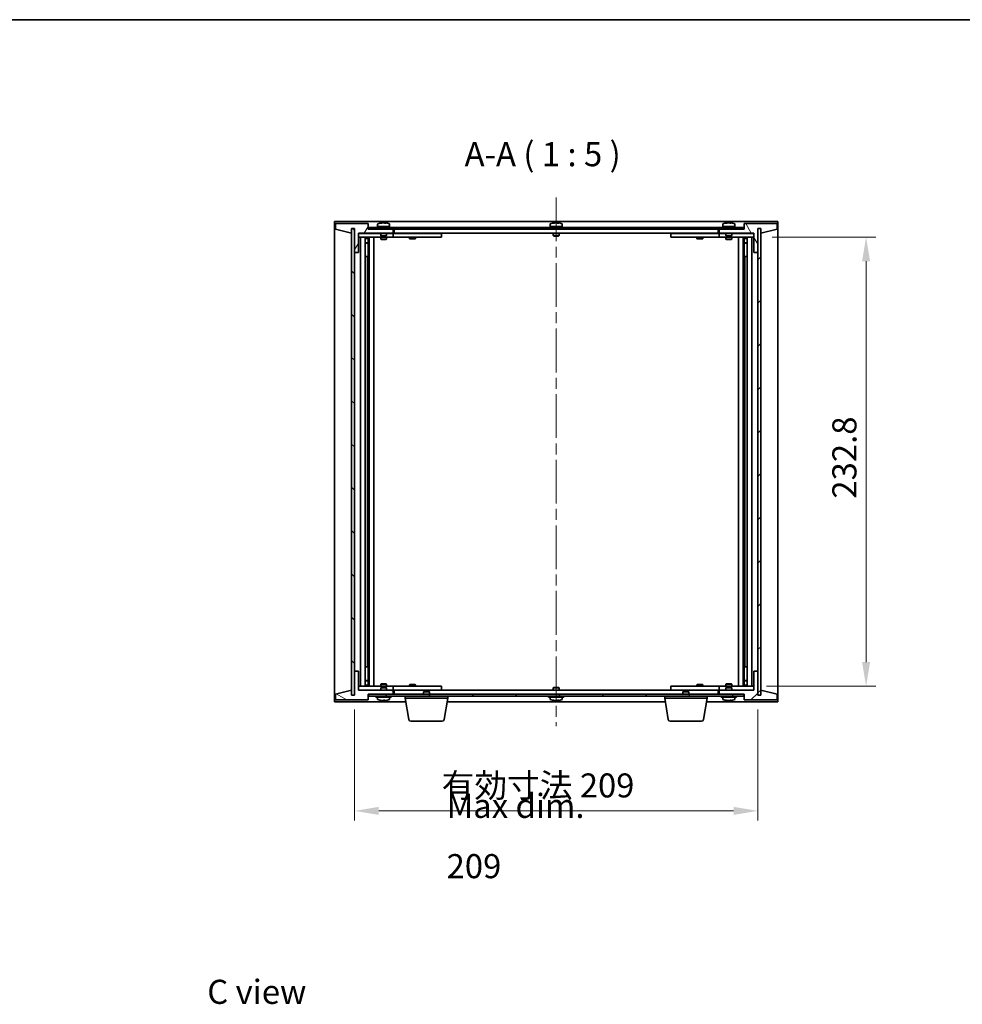
# Model space of a CAD drawing. Units: millimetres. Extents: x 58 to 8133, y 32 to 1437.
# Drawn here: x 2609 to 3098, y 927 to 1437 of the extents above; entities that cross this region are included whole.
import ezdxf

# ---------------------------------------------------------------- set-up
doc = ezdxf.new("R2010")
doc.units = ezdxf.units.MM
doc.header["$LTSCALE"] = 4
doc.linetypes.add('CHAIN', pattern=[0.3543, 0.2362, -0.0295, 0.0591, -0.0295])
doc.layers.get('Defpoints').update_dxf_attribs({"lineweight": 25})
for name, color, linetype, lineweight in [('Border (ISO)', 7, 'Continuous', 35), ('Centerline (ISO)', 131, 'Continuous', 18), ('Dimension (ISO)', 7, 'Continuous', 18), ('Dimension (ISO) @ 1', 7, 'Continuous', 18), ('Hatch (ISO)', 1, 'Continuous', 18), ('Symbol (ISO)', 7, 'Continuous', 18), ('Visible (ISO)', 7, 'Continuous', 35)]:
    doc.layers.add(name, color=color, linetype=linetype, lineweight=lineweight)
doc.styles.add('Note Text (TK)', font='txt')
doc.dimstyles.new('Default - Method 1b (TK)', dxfattribs={"dimscale": 4, "dimtxt": 2.5, "dimasz": 2.5, "dimexe": 1, "dimexo": 1.5, "dimgap": 1, "dimtad": 1, "dimtoh": 1, "dimrnd": 1e-08, "dimdsep": 46, "dimtxsty": 'Note Text (TK)', "dimcen": 0.09, "dimdle": 5, "dimclrd": 100, "dimclre": 100, "dimclrt": 7, "dimadec": 1, "dimazin": 1, "dimtfac": 1, "dimtmove": 0, "dimatfit": 3, "dimfxl": 1, "dimtolj": 1, "dimlwd": -1, "dimlwe": -1, "dimarcsym": 0})
pattern_1 = [(45, (1559.5, -8), (-11.22532, 11.22532), [])]
pattern_2 = [(135.0002, (1559.5, -8), (-11.22528, -11.22536), [])]

# ---------------------------------------------------------------- blocks, each defined once
blk = doc.blocks.new('図面枠 tk図枠')
at = {"layer": 'Border (ISO)'}
blk.add_line((14.5, 289), (405.5, 289), dxfattribs=at)
blk = doc.blocks.new('*D57')
at = {"layer": 'Defpoints', "color": 0}
for p in [(2992.18, 1324.23), (2989.18, 1091.43), (3048.36, 1091.43)]:
    blk.add_point(p, dxfattribs=at)
at = {"layer": 'Dimension (ISO)', "color": 100}
for p, q in [((2999.68, 1324.23), (3053.36, 1324.23)), ((3048.36, 1311.73), (3048.36, 1103.93)), ((2996.68, 1091.43), (3053.36, 1091.43))]:
    blk.add_line(p, q, dxfattribs=at)
for points in [[(3046.28, 1311.73), (3050.44, 1311.73), (3048.36, 1324.23)], [(3046.28, 1103.93), (3050.44, 1103.93), (3048.36, 1091.43)]]:
    blk.add_solid(points, dxfattribs=at)
at = {"layer": 'Dimension (ISO)', "color": 7, "insert": (3037.11, 1188.69), "char_height": 12.5, "attachment_point": 4, "rotation": 90, "style": 'Note Text (TK)'}
blk.add_mtext('\\A1;232.8', dxfattribs=at)
blk = doc.blocks.new('*D58')
at = {"layer": 'Defpoints', "color": 0}
for p in [(2783.18, 1086.83), (2992.18, 1086.83), (2992.18, 1026.83)]:
    blk.add_point(p, dxfattribs=at)
at = {"layer": 'Dimension (ISO)', "color": 100}
for p, q in [((2783.18, 1079.33), (2783.18, 1021.83)), ((2992.18, 1079.33), (2992.18, 1021.83)), ((2795.68, 1026.83), (2979.68, 1026.83))]:
    blk.add_line(p, q, dxfattribs=at)
for points in [[(2795.68, 1028.91), (2795.68, 1024.74), (2783.18, 1026.83)], [(2979.68, 1028.91), (2979.68, 1024.74), (2992.18, 1026.83)]]:
    blk.add_solid(points, dxfattribs=at)
at = {"layer": 'Dimension (ISO)', "color": 7, "insert": (2828.29, 1040.02), "char_height": 12.5, "attachment_point": 4, "style": 'Note Text (TK)'}
blk.add_mtext('\\A1;\\fＭＳ Ｐゴシック|b0|i0;\\H12.4365;有効寸法 209', dxfattribs=at)

msp = doc.modelspace()

# ---------------------------------------------------------------- hatches: boundary and pattern name
at = {"layer": 'Hatch (ISO)'}
h = msp.add_hatch(dxfattribs=at)
h.set_pattern_fill('ANSI31', color=256, scale=127, angle=14.999978, style=0)
h.set_pattern_definition([(60, (1559.5, -8), (-13.74815, 7.9375), [])])
h.paths.add_polyline_path([(2790.1763, 1331.3268), (2773.1763, 1331.3268), (2773.1763, 1328.3268), (2781.5763, 1326.3268), (2781.5763, 1328.8268), (2781.6263, 1328.8268), (2783.1263, 1328.8268), (2783.1763, 1328.8268), (2783.1763, 1316.3268), (2785.1763, 1316.3268), (2785.1763, 1326.3268), (2803.1763, 1326.3268), (2803.1763, 1328.3268), (2790.4263, 1328.3268), (2790.1763, 1328.3268)])
h = msp.add_hatch(dxfattribs=at)
h.set_pattern_fill('ANSI31', color=256, scale=127, angle=90.00021, style=0)
h.set_pattern_definition(pattern_2)
h.paths.add_polyline_path([(2783.1263, 1328.8268), (2781.6263, 1328.8268), (2781.6263, 1086.8268), (2783.1263, 1086.8268)])
h = msp.add_hatch(dxfattribs=at)
h.set_pattern_fill('ANSI31', color=256, scale=127, angle=-14.999978, style=0)
h.set_pattern_definition([(30, (1559.5, -8), (-7.9375, 13.74815), [])])
h.paths.add_polyline_path([(2984.9263, 1329.3268), (2790.4263, 1329.3268), (2790.4263, 1328.3268), (2803.1763, 1328.3268), (2972.1763, 1328.3268), (2984.9263, 1328.3268)])
h = msp.add_hatch(dxfattribs=at)
h.set_pattern_fill('ANSI31', color=256, scale=127, angle=75.000175, style=0)
h.set_pattern_definition([(120.0002, (1559.5, -8), (-13.74813, -7.93754), [])])
h.paths.add_polyline_path([(3002.1763, 1331.3268), (2985.1763, 1331.3268), (2985.1763, 1328.3268), (2984.9263, 1328.3268), (2972.1763, 1328.3268), (2972.1763, 1326.3268), (2990.1763, 1326.3268), (2990.1763, 1316.3268), (2992.1763, 1316.3268), (2992.1763, 1328.8268), (2992.2263, 1328.8268), (2993.7263, 1328.8268), (2993.7763, 1328.8268), (2993.7763, 1326.3268), (3002.1763, 1328.3268)])
h = msp.add_hatch(dxfattribs=at)
h.set_pattern_fill('ANSI31', color=256, scale=127, style=0)
h.set_pattern_definition(pattern_1)
h.paths.add_polyline_path([(2993.7263, 1328.8268), (2992.2263, 1328.8268), (2992.2263, 1086.8268), (2993.7263, 1086.8268)])
h = msp.add_hatch(dxfattribs=at)
h.set_pattern_fill('ANSI31', color=256, scale=127, angle=105.000246, style=0)
h.set_pattern_definition([(150.0002, (1559.5, -8), (-7.93744, -13.74819), [])])
h.paths.add_polyline_path([(2773.1763, 1084.3268), (2790.1763, 1084.3268), (2790.1763, 1087.3268), (2790.4263, 1087.3268), (2803.1763, 1087.3268), (2803.1763, 1089.3268), (2785.1763, 1089.3268), (2785.1763, 1099.3268), (2783.1763, 1099.3268), (2783.1763, 1086.8268), (2783.1263, 1086.8268), (2781.6263, 1086.8268), (2781.5763, 1086.8268), (2781.5763, 1089.3268), (2773.1763, 1087.3268)])
h = msp.add_hatch(dxfattribs=at)
h.set_pattern_fill('ANSI31', color=256, scale=127, style=0)
h.set_pattern_definition(pattern_1)
h.paths.add_polyline_path([(2985.1763, 1084.3268), (3002.1763, 1084.3268), (3002.1763, 1087.3268), (2993.7763, 1089.3268), (2993.7763, 1086.8268), (2993.7263, 1086.8268), (2992.2263, 1086.8268), (2992.1763, 1086.8268), (2992.1763, 1099.3268), (2990.1763, 1099.3268), (2990.1763, 1089.3268), (2972.1763, 1089.3268), (2972.1763, 1087.3268), (2984.9263, 1087.3268), (2985.1763, 1087.3268)])
h = msp.add_hatch(dxfattribs=at)
h.set_pattern_fill('ANSI31', color=256, scale=127, angle=90.00021, style=0)
h.set_pattern_definition(pattern_2)
h.paths.add_polyline_path([(2790.4263, 1087.3268), (2790.4263, 1086.3268), (2984.9263, 1086.3268), (2984.9263, 1087.3268), (2972.1763, 1087.3268), (2803.1763, 1087.3268)])

# ---------------------------------------------------------------- linework, layer by layer
at = {"layer": 'Centerline (ISO)', "linetype": 'CHAIN', "ltscale": 23.990969}
msp.add_line((2887.6763, 1344.8268), (2887.6763, 1070.8268), dxfattribs=at)
at = {"layer": 'Visible (ISO)'}
for p, q in [((2772.6763, 1083.3268), (2772.6763, 1332.3268)), ((2772.6763, 1332.3268), (3002.6763, 1332.3268)), ((3002.6763, 1332.3268), (3002.6763, 1083.3268)), ((2790.1763, 1331.3268), (2773.1763, 1331.3268)), ((2773.1763, 1331.3268), (2773.1763, 1328.3268)), ((2773.1763, 1328.3268), (2781.5763, 1326.3268)), ((2781.5763, 1326.3268), (2781.5763, 1328.8268)), ((2781.5763, 1328.8268), (2783.1763, 1328.8268)), ((2783.1263, 1328.8268), (2781.6263, 1328.8268)), ((2781.6263, 1328.8268), (2781.6263, 1086.8268)), ((2783.1263, 1086.8268), (2783.1263, 1328.8268)), ((2783.1763, 1328.8268), (2783.1763, 1316.3268)), ((2790.1763, 1328.3268), (2790.1763, 1331.3268)), ((2803.1763, 1328.3268), (2790.1763, 1328.3268)), ((2984.9263, 1329.3268), (2790.4263, 1329.3268)), ((2790.4263, 1329.3268), (2790.4263, 1328.3268)), ((2790.4263, 1328.3268), (2984.9263, 1328.3268)), ((2795.0263, 1330.9944), (2795.0263, 1329.8268)), ((2795.0263, 1329.8268), (2801.3263, 1329.8268)), ((2796.8013, 1329.8268), (2796.8013, 1329.3268)), ((2797.3836, 1331.633), (2797.3836, 1331.6811)), ((2798.9691, 1331.5105), (2798.9691, 1331.6811)), ((2799.5513, 1329.8268), (2799.5513, 1329.3268)), ((2801.3263, 1330.9944), (2801.3263, 1329.8268)), ((2803.1763, 1326.3268), (2803.1763, 1328.3268)), ((2803.6763, 1326.3268), (2803.6763, 1328.3268)), ((2884.5263, 1330.9944), (2884.5263, 1329.8268)), ((2884.5263, 1329.8268), (2890.8263, 1329.8268)), ((2886.3013, 1329.8268), (2886.3013, 1329.3268)), ((2886.8836, 1331.633), (2886.8836, 1331.6811)), ((2888.4691, 1331.5105), (2888.4691, 1331.6811)), ((2889.0513, 1329.8268), (2889.0513, 1329.3268)), ((2890.8263, 1330.9944), (2890.8263, 1329.8268)), ((2971.6763, 1328.3268), (2971.6763, 1326.3268)), ((2985.1763, 1328.3268), (2972.1763, 1328.3268)), ((2972.1763, 1328.3268), (2972.1763, 1326.3268)), ((2974.0263, 1330.9944), (2974.0263, 1329.8268)), ((2974.0263, 1329.8268), (2980.3263, 1329.8268)), ((2975.8013, 1329.8268), (2975.8013, 1329.3268)), ((2976.3836, 1331.633), (2976.3836, 1331.6811)), ((2977.9691, 1331.5105), (2977.9691, 1331.6811)), ((2978.5513, 1329.8268), (2978.5513, 1329.3268)), ((2980.3263, 1330.9944), (2980.3263, 1329.8268)), ((2984.9263, 1328.3268), (2984.9263, 1329.3268)), ((3002.1763, 1331.3268), (2985.1763, 1331.3268)), ((2985.1763, 1331.3268), (2985.1763, 1328.3268)), ((2992.1763, 1316.3268), (2992.1763, 1328.8268)), ((2992.1763, 1328.8268), (2993.7763, 1328.8268)), ((2993.7263, 1328.8268), (2992.2263, 1328.8268)), ((2992.2263, 1328.8268), (2992.2263, 1086.8268)), ((2993.7263, 1086.8268), (2993.7263, 1328.8268)), ((2993.7763, 1328.8268), (2993.7763, 1326.3268)), ((2993.7763, 1326.3268), (3002.1763, 1328.3268)), ((3002.1763, 1328.3268), (3002.1763, 1331.3268)), ((2785.1763, 1316.3268), (2785.1763, 1326.3268)), ((2785.1763, 1326.3268), (2803.1763, 1326.3268)), ((2796.6763, 1326.2268), (2785.1763, 1326.2268)), ((2785.1763, 1324.2268), (2802.1763, 1324.2268)), ((2786.1763, 1091.4268), (2786.1763, 1324.2268)), ((2788.6263, 1324.2268), (2788.6263, 1091.4268)), ((2788.6263, 1323.8802), (2789.973, 1323.8802)), ((2788.6263, 1323.5734), (2790.1263, 1323.5734)), ((2789.973, 1324.2268), (2789.973, 1323.8802)), ((2789.973, 1323.8802), (2790.1263, 1323.5734)), ((2790.1263, 1324.2268), (2790.1263, 1314.2268)), ((2790.1263, 1323.5734), (2790.1263, 1321.3768)), ((2790.7263, 1324.2268), (2790.7263, 1091.4268)), ((2793.1763, 1324.2268), (2793.1763, 1091.4268)), ((2796.6763, 1326.3268), (2796.6763, 1325.0768)), ((2799.6763, 1325.0768), (2796.6763, 1325.0768)), ((2796.9263, 1324.8268), (2796.6763, 1325.0768)), ((2796.6763, 1324.2268), (2796.6763, 1323.1768)), ((2796.6763, 1323.1768), (2799.6763, 1323.1768)), ((2796.983, 1323.0234), (2796.6763, 1323.1768)), ((2796.9263, 1324.8268), (2799.4263, 1324.8268)), ((2799.3696, 1323.0234), (2796.983, 1323.0234)), ((2799.3696, 1323.0234), (2799.6763, 1323.1768)), ((2799.4263, 1324.8268), (2799.6763, 1325.0768)), ((2799.6763, 1326.3268), (2799.6763, 1325.0768)), ((2802.1763, 1326.2268), (2799.6763, 1326.2268)), ((2799.6763, 1324.2268), (2799.6763, 1323.1768)), ((2802.1763, 1326.2268), (2803.1763, 1326.2268)), ((2803.1763, 1324.2268), (2802.1763, 1324.2268)), ((2803.1763, 1326.2268), (2803.1763, 1324.2268)), ((2804.1763, 1326.2268), (2803.1763, 1326.2268)), ((2803.1763, 1324.2268), (2804.1763, 1324.2268)), ((2971.6763, 1326.3268), (2803.6763, 1326.3268)), ((2827.1763, 1326.2268), (2804.1763, 1326.2268)), ((2804.1763, 1324.2268), (2827.1763, 1324.2268)), ((2811.6763, 1324.2268), (2811.6763, 1323.4768)), ((2811.6763, 1323.4768), (2814.6763, 1323.4768)), ((2811.983, 1323.3234), (2811.6763, 1323.4768)), ((2811.8297, 1326.3268), (2811.8297, 1326.2268)), ((2814.3696, 1323.3234), (2811.983, 1323.3234)), ((2814.3696, 1323.3234), (2814.6763, 1323.4768)), ((2814.523, 1326.3268), (2814.523, 1326.2268)), ((2814.6763, 1324.2268), (2814.6763, 1323.4768)), ((2827.1763, 1326.2268), (2828.1763, 1326.2268)), ((2828.1763, 1324.2268), (2827.1763, 1324.2268)), ((2828.1763, 1326.2268), (2828.1763, 1324.2268)), ((2886.1763, 1326.3268), (2886.1763, 1325.0768)), ((2889.1763, 1325.0768), (2886.1763, 1325.0768)), ((2886.4263, 1324.8268), (2886.1763, 1325.0768)), ((2886.4263, 1324.8268), (2888.9263, 1324.8268)), ((2888.9263, 1324.8268), (2889.1763, 1325.0768)), ((2889.1763, 1326.3268), (2889.1763, 1325.0768)), ((2947.1763, 1326.2268), (2948.1763, 1326.2268)), ((2947.1763, 1324.2268), (2947.1763, 1326.2268)), ((2948.1763, 1324.2268), (2947.1763, 1324.2268)), ((2971.1763, 1326.2268), (2948.1763, 1326.2268)), ((2948.1763, 1324.2268), (2971.1763, 1324.2268)), ((2960.6763, 1324.2268), (2960.6763, 1323.4768)), ((2960.6763, 1323.4768), (2963.6763, 1323.4768)), ((2960.983, 1323.3234), (2960.6763, 1323.4768)), ((2960.8297, 1326.3268), (2960.8297, 1326.2268)), ((2963.3696, 1323.3234), (2960.983, 1323.3234)), ((2963.3696, 1323.3234), (2963.6763, 1323.4768)), ((2963.523, 1326.3268), (2963.523, 1326.2268)), ((2963.6763, 1324.2268), (2963.6763, 1323.4768)), ((2972.1763, 1326.2268), (2971.1763, 1326.2268)), ((2971.1763, 1324.2268), (2972.1763, 1324.2268)), ((2972.1763, 1326.3268), (2990.1763, 1326.3268)), ((2972.1763, 1326.2268), (2973.1763, 1326.2268)), ((2972.1763, 1324.2268), (2972.1763, 1326.2268)), ((2973.1763, 1324.2268), (2972.1763, 1324.2268)), ((2975.6763, 1326.2268), (2973.1763, 1326.2268)), ((2973.1763, 1324.2268), (2990.1763, 1324.2268)), ((2975.6763, 1326.3268), (2975.6763, 1325.0768)), ((2978.6763, 1325.0768), (2975.6763, 1325.0768)), ((2975.9263, 1324.8268), (2975.6763, 1325.0768)), ((2975.6763, 1324.2268), (2975.6763, 1323.1768)), ((2975.6763, 1323.1768), (2978.6763, 1323.1768)), ((2975.983, 1323.0234), (2975.6763, 1323.1768)), ((2975.9263, 1324.8268), (2978.4263, 1324.8268)), ((2978.3696, 1323.0234), (2975.983, 1323.0234)), ((2978.3696, 1323.0234), (2978.6763, 1323.1768)), ((2978.4263, 1324.8268), (2978.6763, 1325.0768)), ((2978.6763, 1326.3268), (2978.6763, 1325.0768)), ((2990.1763, 1326.2268), (2978.6763, 1326.2268)), ((2978.6763, 1324.2268), (2978.6763, 1323.1768)), ((2982.1763, 1091.4268), (2982.1763, 1324.2268)), ((2984.6263, 1091.4268), (2984.6263, 1324.2268)), ((2985.2263, 1314.2268), (2985.2263, 1324.2268)), ((2985.3797, 1323.8802), (2985.2263, 1323.5734)), ((2985.2263, 1323.5734), (2986.7263, 1323.5734)), ((2985.2263, 1323.5734), (2985.2263, 1321.3768)), ((2985.3797, 1324.2268), (2985.3797, 1323.8802)), ((2985.3797, 1323.8802), (2986.7263, 1323.8802)), ((2986.7263, 1091.4268), (2986.7263, 1324.2268)), ((2989.1763, 1324.2268), (2989.1763, 1091.4268)), ((2990.1763, 1326.3268), (2990.1763, 1316.3268)), ((2788.6263, 1321.3768), (2790.1263, 1321.3768)), ((2789.8196, 1321.2234), (2788.6263, 1321.2234)), ((2789.8196, 1321.2234), (2790.1263, 1321.3768)), ((2985.2263, 1321.3768), (2986.7263, 1321.3768)), ((2985.533, 1321.2234), (2985.2263, 1321.3768)), ((2986.7263, 1321.2234), (2985.533, 1321.2234)), ((2783.1763, 1316.3268), (2783.1763, 1099.3268)), ((2783.1763, 1316.3268), (2785.1763, 1316.3268)), ((2789.9263, 1314.2268), (2788.6263, 1314.2268)), ((2790.1263, 1314.2268), (2789.9263, 1314.2268)), ((2789.9263, 1314.2268), (2789.9263, 1101.4268)), ((2985.4263, 1314.2268), (2985.2263, 1314.2268)), ((2985.4263, 1101.4268), (2985.4263, 1314.2268)), ((2986.7263, 1314.2268), (2985.4263, 1314.2268)), ((2990.1763, 1316.3268), (2992.1763, 1316.3268)), ((2992.1763, 1099.3268), (2992.1763, 1316.3268)), ((2785.1763, 1099.3268), (2783.1763, 1099.3268)), ((2783.1763, 1099.3268), (2783.1763, 1086.8268)), ((2785.1763, 1089.3268), (2785.1763, 1099.3268)), ((2788.6263, 1101.4268), (2789.9263, 1101.4268)), ((2789.9263, 1101.4268), (2790.1263, 1101.4268)), ((2790.1263, 1101.4268), (2790.1263, 1091.4268)), ((2985.2263, 1091.4268), (2985.2263, 1101.4268)), ((2985.2263, 1101.4268), (2985.4263, 1101.4268)), ((2985.4263, 1101.4268), (2986.7263, 1101.4268)), ((2992.1763, 1099.3268), (2990.1763, 1099.3268)), ((2990.1763, 1099.3268), (2990.1763, 1089.3268)), ((2992.1763, 1086.8268), (2992.1763, 1099.3268)), ((2788.6263, 1094.4302), (2789.8196, 1094.4302)), ((2790.1263, 1094.2768), (2788.6263, 1094.2768)), ((2789.8196, 1094.4302), (2790.1263, 1094.2768)), ((2790.1263, 1092.0802), (2790.1263, 1094.2768)), ((2796.983, 1092.6302), (2796.6763, 1092.4768)), ((2799.6763, 1092.4768), (2796.6763, 1092.4768)), ((2796.6763, 1091.4268), (2796.6763, 1092.4768)), ((2796.983, 1092.6302), (2799.3696, 1092.6302)), ((2799.3696, 1092.6302), (2799.6763, 1092.4768)), ((2799.6763, 1091.4268), (2799.6763, 1092.4768)), ((2975.983, 1092.6302), (2975.6763, 1092.4768)), ((2978.6763, 1092.4768), (2975.6763, 1092.4768)), ((2975.6763, 1091.4268), (2975.6763, 1092.4768)), ((2975.983, 1092.6302), (2978.3696, 1092.6302)), ((2978.3696, 1092.6302), (2978.6763, 1092.4768)), ((2978.6763, 1091.4268), (2978.6763, 1092.4768)), ((2985.533, 1094.4302), (2985.2263, 1094.2768)), ((2986.7263, 1094.2768), (2985.2263, 1094.2768)), ((2985.2263, 1092.0802), (2985.2263, 1094.2768)), ((2985.533, 1094.4302), (2986.7263, 1094.4302)), ((2781.5763, 1089.3268), (2773.1763, 1087.3268)), ((2773.1763, 1087.3268), (2773.1763, 1084.3268)), ((2781.5763, 1086.8268), (2781.5763, 1089.3268)), ((2802.1763, 1091.4268), (2785.1763, 1091.4268)), ((2785.1763, 1089.4268), (2796.6763, 1089.4268)), ((2803.1763, 1089.3268), (2785.1763, 1089.3268)), ((2790.1263, 1092.0802), (2788.6263, 1092.0802)), ((2789.973, 1091.7734), (2788.6263, 1091.7734)), ((2789.973, 1091.7734), (2790.1263, 1092.0802)), ((2789.973, 1091.4268), (2789.973, 1091.7734)), ((2790.1763, 1084.3268), (2790.1763, 1087.3268)), ((2790.1763, 1087.3268), (2803.1763, 1087.3268)), ((2790.4263, 1087.3268), (2790.4263, 1086.3268)), ((2984.9263, 1087.3268), (2790.4263, 1087.3268)), ((2796.9263, 1090.8268), (2796.6763, 1090.5768)), ((2796.6763, 1090.5768), (2799.6763, 1090.5768)), ((2796.6763, 1089.3268), (2796.6763, 1090.5768)), ((2799.4263, 1090.8268), (2796.9263, 1090.8268)), ((2799.4263, 1090.8268), (2799.6763, 1090.5768)), ((2799.6763, 1089.3268), (2799.6763, 1090.5768)), ((2799.6763, 1089.4268), (2802.1763, 1089.4268)), ((2802.1763, 1091.4268), (2803.1763, 1091.4268)), ((2803.1763, 1089.4268), (2802.1763, 1089.4268)), ((2803.1763, 1091.4268), (2803.1763, 1089.4268)), ((2804.1763, 1091.4268), (2803.1763, 1091.4268)), ((2803.1763, 1089.4268), (2804.1763, 1089.4268)), ((2803.1763, 1087.3268), (2803.1763, 1089.3268)), ((2803.6763, 1087.3268), (2803.6763, 1089.3268)), ((2803.6763, 1089.3268), (2971.6763, 1089.3268)), ((2827.1763, 1091.4268), (2804.1763, 1091.4268)), ((2804.1763, 1089.4268), (2827.1763, 1089.4268)), ((2811.983, 1092.3302), (2811.6763, 1092.1768)), ((2814.6763, 1092.1768), (2811.6763, 1092.1768)), ((2811.6763, 1091.4268), (2811.6763, 1092.1768)), ((2811.8297, 1089.3268), (2811.8297, 1089.4268)), ((2811.983, 1092.3302), (2814.3696, 1092.3302)), ((2814.3696, 1092.3302), (2814.6763, 1092.1768)), ((2814.523, 1089.3268), (2814.523, 1089.4268)), ((2814.6763, 1091.4268), (2814.6763, 1092.1768)), ((2819.233, 1088.8268), (2818.9263, 1088.52)), ((2821.9263, 1088.52), (2818.9263, 1088.52)), ((2818.9263, 1087.3268), (2818.9263, 1088.52)), ((2819.233, 1088.8268), (2821.6196, 1088.8268)), ((2821.6196, 1088.8268), (2821.9263, 1088.52)), ((2821.9263, 1087.3268), (2821.9263, 1088.52)), ((2827.1763, 1091.4268), (2828.1763, 1091.4268)), ((2828.1763, 1089.4268), (2827.1763, 1089.4268)), ((2828.1763, 1091.4268), (2828.1763, 1089.4268)), ((2886.4263, 1090.8268), (2886.1763, 1090.5768)), ((2886.1763, 1090.5768), (2889.1763, 1090.5768)), ((2886.1763, 1089.3268), (2886.1763, 1090.5768)), ((2888.9263, 1090.8268), (2886.4263, 1090.8268)), ((2888.9263, 1090.8268), (2889.1763, 1090.5768)), ((2889.1763, 1089.3268), (2889.1763, 1090.5768)), ((2947.1763, 1091.4268), (2948.1763, 1091.4268)), ((2947.1763, 1089.4268), (2947.1763, 1091.4268)), ((2948.1763, 1089.4268), (2947.1763, 1089.4268)), ((2971.1763, 1091.4268), (2948.1763, 1091.4268)), ((2948.1763, 1089.4268), (2971.1763, 1089.4268)), ((2953.733, 1088.8268), (2953.4263, 1088.52)), ((2956.4263, 1088.52), (2953.4263, 1088.52)), ((2953.4263, 1087.3268), (2953.4263, 1088.52)), ((2953.733, 1088.8268), (2956.1196, 1088.8268)), ((2956.1196, 1088.8268), (2956.4263, 1088.52)), ((2956.4263, 1087.3268), (2956.4263, 1088.52)), ((2960.983, 1092.3302), (2960.6763, 1092.1768)), ((2963.6763, 1092.1768), (2960.6763, 1092.1768)), ((2960.6763, 1091.4268), (2960.6763, 1092.1768)), ((2960.8297, 1089.3268), (2960.8297, 1089.4268)), ((2960.983, 1092.3302), (2963.3696, 1092.3302)), ((2963.3696, 1092.3302), (2963.6763, 1092.1768)), ((2963.523, 1089.3268), (2963.523, 1089.4268)), ((2963.6763, 1091.4268), (2963.6763, 1092.1768)), ((2972.1763, 1091.4268), (2971.1763, 1091.4268)), ((2971.1763, 1089.4268), (2972.1763, 1089.4268)), ((2971.6763, 1089.3268), (2971.6763, 1087.3268)), ((2972.1763, 1091.4268), (2973.1763, 1091.4268)), ((2972.1763, 1089.4268), (2972.1763, 1091.4268)), ((2973.1763, 1089.4268), (2972.1763, 1089.4268)), ((2990.1763, 1089.3268), (2972.1763, 1089.3268)), ((2972.1763, 1089.3268), (2972.1763, 1087.3268)), ((2972.1763, 1087.3268), (2985.1763, 1087.3268)), ((2990.1763, 1091.4268), (2973.1763, 1091.4268)), ((2973.1763, 1089.4268), (2975.6763, 1089.4268)), ((2975.9263, 1090.8268), (2975.6763, 1090.5768)), ((2975.6763, 1090.5768), (2978.6763, 1090.5768)), ((2975.6763, 1089.3268), (2975.6763, 1090.5768)), ((2978.4263, 1090.8268), (2975.9263, 1090.8268)), ((2978.4263, 1090.8268), (2978.6763, 1090.5768)), ((2978.6763, 1089.3268), (2978.6763, 1090.5768)), ((2978.6763, 1089.4268), (2990.1763, 1089.4268)), ((2984.9263, 1086.3268), (2984.9263, 1087.3268)), ((2985.1763, 1087.3268), (2985.1763, 1084.3268)), ((2986.7263, 1092.0802), (2985.2263, 1092.0802)), ((2985.3797, 1091.7734), (2985.2263, 1092.0802)), ((2986.7263, 1091.7734), (2985.3797, 1091.7734)), ((2985.3797, 1091.4268), (2985.3797, 1091.7734)), ((3002.1763, 1087.3268), (2993.7763, 1089.3268)), ((2993.7763, 1089.3268), (2993.7763, 1086.8268)), ((3002.1763, 1084.3268), (3002.1763, 1087.3268)), ((2809.7596, 1083.3268), (2772.6763, 1083.3268)), ((2773.1763, 1084.3268), (2790.1763, 1084.3268)), ((2783.1763, 1086.8268), (2781.5763, 1086.8268)), ((2781.6263, 1086.8268), (2783.1263, 1086.8268)), ((2790.4263, 1086.3268), (2984.9263, 1086.3268)), ((2794.1763, 1085.8268), (2794.1763, 1086.3268)), ((2794.1763, 1085.8268), (2802.1763, 1085.8268)), ((2795.0263, 1084.6592), (2795.0263, 1085.8268)), ((2798.6986, 1084.1435), (2798.6986, 1083.9973)), ((2801.3263, 1084.6592), (2801.3263, 1085.8268)), ((2802.1763, 1085.8268), (2802.1763, 1086.3268)), ((2809.4263, 1085.3268), (2809.4263, 1086.3268)), ((2831.4263, 1085.3268), (2809.4263, 1085.3268)), ((2811.287, 1074.1624), (2809.4263, 1085.3268)), ((2829.5656, 1074.1624), (2831.4263, 1085.3268)), ((2944.2596, 1083.3268), (2831.093, 1083.3268)), ((2831.4263, 1085.3268), (2831.4263, 1086.3268)), ((2883.6763, 1085.8268), (2883.6763, 1086.3268)), ((2883.6763, 1085.8268), (2891.6763, 1085.8268)), ((2884.5263, 1084.6592), (2884.5263, 1085.8268)), ((2886.8836, 1084.0206), (2886.8836, 1083.9725)), ((2888.4691, 1084.1432), (2888.4691, 1083.9725)), ((2890.8263, 1084.6592), (2890.8263, 1085.8268)), ((2891.6763, 1085.8268), (2891.6763, 1086.3268)), ((2943.9263, 1085.3268), (2943.9263, 1086.3268)), ((2965.9263, 1085.3268), (2943.9263, 1085.3268)), ((2945.787, 1074.1624), (2943.9263, 1085.3268)), ((2964.0656, 1074.1624), (2965.9263, 1085.3268)), ((3002.6763, 1083.3268), (2965.593, 1083.3268)), ((2965.9263, 1085.3268), (2965.9263, 1086.3268)), ((2973.1763, 1085.8268), (2973.1763, 1086.3268)), ((2973.1763, 1085.8268), (2981.1763, 1085.8268)), ((2974.0263, 1084.6592), (2974.0263, 1085.8268)), ((2976.3836, 1084.0206), (2976.3836, 1083.9725)), ((2977.9691, 1084.1432), (2977.9691, 1083.9725)), ((2980.3263, 1084.6592), (2980.3263, 1085.8268)), ((2981.1763, 1085.8268), (2981.1763, 1086.3268)), ((2985.1763, 1084.3268), (3002.1763, 1084.3268)), ((2993.7763, 1086.8268), (2992.1763, 1086.8268)), ((2992.2263, 1086.8268), (2993.7263, 1086.8268)), ((2828.5792, 1073.3268), (2812.2734, 1073.3268)), ((2963.0792, 1073.3268), (2946.7734, 1073.3268))]:
    msp.add_line(p, q, dxfattribs=at)
for centre, radius, start, end in [((2795.1743, 1330.9944), 0.148, 112.033332, 180), ((2798.1763, 1323.5766), 8.1502, 96.162764, 112.033332), ((2798.1763, 1323.5766), 8.1502, 67.966668, 83.837236), ((2801.1783, 1330.9944), 0.148, 0, 67.966668), ((2884.6743, 1330.9944), 0.148, 112.033332, 180), ((2887.6763, 1323.5766), 8.1502, 96.162753, 112.033332), ((2887.6763, 1323.5766), 8.1502, 67.966668, 83.837247), ((2890.6783, 1330.9944), 0.148, 0, 67.966668), ((2974.1743, 1330.9944), 0.148, 112.033332, 180), ((2977.1763, 1323.5766), 8.1502, 96.162764, 112.033332), ((2977.1763, 1323.5766), 8.1502, 67.966668, 83.837236), ((2980.1783, 1330.9944), 0.148, 0, 67.966668), ((2795.1743, 1084.6592), 0.148, 180, 247.966668), ((2798.1763, 1092.077), 8.1502, 247.966668, 256.730897), ((2798.1763, 1092.077), 8.1502, 283.269103, 292.033332), ((2801.1783, 1084.6592), 0.148, 292.033332, 0), ((2884.6743, 1084.6592), 0.148, 180, 247.966668), ((2887.6763, 1092.077), 8.1502, 247.966668, 263.837236), ((2887.6763, 1092.077), 8.1502, 276.162764, 292.033332), ((2890.6783, 1084.6592), 0.148, 292.033332, 0), ((2974.1743, 1084.6592), 0.148, 180, 247.966668), ((2977.1763, 1092.077), 8.1502, 247.966668, 263.837236), ((2977.1763, 1092.077), 8.1502, 276.162764, 292.033332), ((2980.1783, 1084.6592), 0.148, 292.033332, 0), ((2812.2734, 1074.3268), 1, 189.462322, 270), ((2828.5792, 1074.3268), 1, 270, 350.537678), ((2946.7734, 1074.3268), 1, 189.462322, 270), ((2963.0792, 1074.3268), 1, 270, 350.537678)]:
    msp.add_arc(centre, radius, start, end, dxfattribs=at)
for centre, major_axis, ratio, start_param, end_param in [((2797.9774, 1323.5766), (0, 8.1418), 0.84312429, 0.13675912, 0.22922414), ((2796.6165, 1323.5766), (0, 7.9375), 0.53771873, 6.23655411, 6.3298165), ((2798.3753, 1323.5766), (0, 8.1418), 0.84312429, 0.13675912, 0.22922414), ((2797.8644, 1323.5766), (0, 8.1418), 0.53771873, 6.05396117, 6.14642619), ((2799.1711, 1323.5766), (0, 7.9375), 0.84312429, 6.23655411, 6.3298165), ((2797.9774, 1323.5766), (0, 8.1418), 0.84312429, 6.13821265, 6.14642619), ((2798.4883, 1323.5766), (0, 8.1418), 0.53771873, 6.05396117, 6.14642619), ((2887.4774, 1323.5766), (0, 8.1418), 0.84312245, 0.13675912, 0.22922414), ((2886.1165, 1323.5766), (0, 7.9375), 0.53772162, 6.23655411, 6.3298165), ((2887.8753, 1323.5766), (0, 8.1418), 0.84312245, 0.13675912, 0.22922414), ((2887.3644, 1323.5766), (0, 8.1418), 0.53772162, 6.05396117, 6.14642619), ((2888.6711, 1323.5766), (0, 7.9375), 0.84312245, 6.23655411, 6.3298165), ((2887.4774, 1323.5766), (0, 8.1418), 0.84312245, 6.138212, 6.14642619), ((2887.9883, 1323.5766), (0, 8.1418), 0.53772162, 6.05396117, 6.14642619), ((2976.9774, 1323.5766), (0, 8.1418), 0.84312429, 0.13675912, 0.22922414), ((2975.6165, 1323.5766), (0, 7.9375), 0.53771873, 6.23655411, 6.3298165), ((2977.3753, 1323.5766), (0, 8.1418), 0.84312429, 0.13675912, 0.22922414), ((2976.8644, 1323.5766), (0, 8.1418), 0.53771873, 6.05396117, 6.14642619), ((2978.1711, 1323.5766), (0, 7.9375), 0.84312429, 6.23655411, 6.3298165), ((2976.9774, 1323.5766), (0, 8.1418), 0.84312429, 6.13821265, 6.14642619), ((2977.4883, 1323.5766), (0, 8.1418), 0.53771873, 6.05396117, 6.14642619), ((2796.3468, 1092.077), (0, -7.9375), 0.14827566, 6.24823308, 6.3298165), ((2798.1215, 1092.077), (0, -8.1418), 0.98894607, 6.05754324, 6.14642619), ((2798.2312, 1092.077), (0, -8.1418), 0.98894607, 6.05396117, 6.14642619), ((2797.8104, 1092.077), (0, -8.1418), 0.14827566, 0.13675912, 0.22922414), ((2797.902, 1092.077), (0, -7.9375), 0.98894607, 0.02274117, 0.03495222), ((2798.4506, 1092.077), (0, -7.9375), 0.98894607, 6.23655411, 6.3298165), ((2798.5422, 1092.077), (0, -8.1418), 0.14827566, 6.05754324, 6.14642619), ((2798.5422, 1092.077), (0, -8.1418), 0.14827566, 0.13675912, 0.22922414), ((2798.2312, 1092.077), (0, -8.1418), 0.98894607, 0.13675912, 0.22922414), ((2800.0059, 1092.077), (0, -7.9375), 0.14827566, 0.02274117, 0.04663119), ((2887.4774, 1092.077), (0, -8.1418), 0.84312429, 6.05396117, 6.14642619), ((2886.1165, 1092.077), (0, -7.9375), 0.53771873, 6.23655411, 6.3298165), ((2887.8753, 1092.077), (0, -8.1418), 0.84312429, 6.05396117, 6.14642619), ((2887.3644, 1092.077), (0, -8.1418), 0.53771873, 0.13675912, 0.22922414), ((2888.6711, 1092.077), (0, -7.9375), 0.84312429, 6.23655411, 6.3298165), ((2887.4774, 1092.077), (0, -8.1418), 0.84312429, 0.13675912, 0.14497266), ((2887.9883, 1092.077), (0, -8.1418), 0.53771873, 0.13675912, 0.22922414), ((2976.9774, 1092.077), (0, -8.1418), 0.84312429, 6.05396117, 6.14642619), ((2975.6165, 1092.077), (0, -7.9375), 0.53771873, 6.23655411, 6.3298165), ((2977.3753, 1092.077), (0, -8.1418), 0.84312429, 6.05396117, 6.14642619), ((2976.8644, 1092.077), (0, -8.1418), 0.53771873, 0.13675912, 0.22922414), ((2978.1711, 1092.077), (0, -7.9375), 0.84312429, 6.23655411, 6.3298165), ((2976.9774, 1092.077), (0, -8.1418), 0.84312429, 0.13675912, 0.14497266), ((2977.4883, 1092.077), (0, -8.1418), 0.53771873, 0.13675912, 0.22922414)]:
    msp.add_ellipse(centre, major_axis=major_axis, ratio=ratio, start_param=start_param, end_param=end_param, dxfattribs=at)
for points, knots in [([(2797.0415, 1331.6424), (2797.1194, 1331.6551), (2797.1929, 1331.6662), (2797.3062, 1331.6808), (2797.346, 1331.6845), (2797.3774, 1331.6845), (2797.3833, 1331.6833), (2797.3834, 1331.681)], [0.2251642249, 0.2251642249, 0.2251642249, 0.2251642249, 0.2531487654, 0.2531487654, 0.2811333059, 0.2811333059, 0.2967898442, 0.2967898442, 0.2967898442, 0.2967898442]), ([(2798.4612, 1331.6424), (2798.4115, 1331.6551), (2798.3428, 1331.6662), (2798.1812, 1331.6808), (2798.0882, 1331.6845), (2797.906, 1331.6845), (2797.805, 1331.6808), (2797.6106, 1331.6662), (2797.5173, 1331.6551), (2797.4394, 1331.6424)], [0.338363496, 0.338363496, 0.338363496, 0.338363496, 0.366348036, 0.366348036, 0.394332577, 0.394332577, 0.422317117, 0.422317117, 0.450301658, 0.450301658, 0.450301658, 0.450301658]), ([(2798.1764, 1331.6797), (2798.2342, 1331.6829), (2798.2953, 1331.6845), (2798.4466, 1331.6845), (2798.5476, 1331.6808), (2798.742, 1331.6662), (2798.8353, 1331.6551), (2798.9132, 1331.6424)], [0.1506608628, 0.1506608628, 0.1506608628, 0.1506608628, 0.1691683517, 0.1691683517, 0.1971528923, 0.1971528923, 0.2251374328, 0.2251374328, 0.2251374328, 0.2251374328]), ([(2799.0514, 1331.6797), (2799.0217, 1331.6829), (2798.9998, 1331.6845), (2798.9664, 1331.6845), (2798.9632, 1331.6808), (2798.9977, 1331.6662), (2799.0354, 1331.6551), (2799.0851, 1331.6424)], [0.037461592, 0.037461592, 0.037461592, 0.037461592, 0.0559690811, 0.0559690811, 0.0839536216, 0.0839536216, 0.1119381621, 0.1119381621, 0.1119381621, 0.1119381621]), ([(2886.5415, 1331.6424), (2886.6194, 1331.6551), (2886.6929, 1331.6662), (2886.8062, 1331.6808), (2886.846, 1331.6845), (2886.8774, 1331.6845), (2886.8833, 1331.6833), (2886.8834, 1331.681)], [0.2251642249, 0.2251642249, 0.2251642249, 0.2251642249, 0.2531487654, 0.2531487654, 0.2811333059, 0.2811333059, 0.2967896032, 0.2967896032, 0.2967896032, 0.2967896032]), ([(2887.9612, 1331.6424), (2887.9115, 1331.6551), (2887.8428, 1331.6662), (2887.6812, 1331.6808), (2887.5882, 1331.6845), (2887.406, 1331.6845), (2887.305, 1331.6808), (2887.1106, 1331.6662), (2887.0173, 1331.6551), (2886.9394, 1331.6424)], [0.338363496, 0.338363496, 0.338363496, 0.338363496, 0.366348036, 0.366348036, 0.394332577, 0.394332577, 0.422317117, 0.422317117, 0.450301658, 0.450301658, 0.450301658, 0.450301658]), ([(2887.6764, 1331.6797), (2887.7342, 1331.6829), (2887.7953, 1331.6845), (2887.9466, 1331.6845), (2888.0476, 1331.6808), (2888.242, 1331.6662), (2888.3353, 1331.6551), (2888.4132, 1331.6424)], [0.1506611821, 0.1506611821, 0.1506611821, 0.1506611821, 0.1691683517, 0.1691683517, 0.1971528923, 0.1971528923, 0.2251374328, 0.2251374328, 0.2251374328, 0.2251374328]), ([(2888.5514, 1331.6797), (2888.5217, 1331.6829), (2888.4998, 1331.6845), (2888.4664, 1331.6845), (2888.4632, 1331.6808), (2888.4977, 1331.6662), (2888.5355, 1331.6551), (2888.5851, 1331.6424)], [0.0374619113, 0.0374619113, 0.0374619113, 0.0374619113, 0.0559690811, 0.0559690811, 0.0839536216, 0.0839536216, 0.1119381621, 0.1119381621, 0.1119381621, 0.1119381621]), ([(2976.0415, 1331.6424), (2976.1194, 1331.6551), (2976.1929, 1331.6662), (2976.3062, 1331.6808), (2976.346, 1331.6845), (2976.3774, 1331.6845), (2976.3833, 1331.6833), (2976.3834, 1331.681)], [0.2251642249, 0.2251642249, 0.2251642249, 0.2251642249, 0.2531487654, 0.2531487654, 0.2811333059, 0.2811333059, 0.2967898442, 0.2967898442, 0.2967898442, 0.2967898442]), ([(2977.4612, 1331.6424), (2977.4115, 1331.6551), (2977.3428, 1331.6662), (2977.1812, 1331.6808), (2977.0882, 1331.6845), (2976.906, 1331.6845), (2976.805, 1331.6808), (2976.6106, 1331.6662), (2976.5173, 1331.6551), (2976.4394, 1331.6424)], [0.338363496, 0.338363496, 0.338363496, 0.338363496, 0.366348036, 0.366348036, 0.394332577, 0.394332577, 0.422317117, 0.422317117, 0.450301658, 0.450301658, 0.450301658, 0.450301658]), ([(2977.1764, 1331.6797), (2977.2342, 1331.6829), (2977.2953, 1331.6845), (2977.4466, 1331.6845), (2977.5476, 1331.6808), (2977.742, 1331.6662), (2977.8353, 1331.6551), (2977.9132, 1331.6424)], [0.1506608628, 0.1506608628, 0.1506608628, 0.1506608628, 0.1691683517, 0.1691683517, 0.1971528923, 0.1971528923, 0.2251374328, 0.2251374328, 0.2251374328, 0.2251374328]), ([(2978.0514, 1331.6797), (2978.0217, 1331.6829), (2977.9998, 1331.6845), (2977.9664, 1331.6845), (2977.9632, 1331.6808), (2977.9977, 1331.6662), (2978.0354, 1331.6551), (2978.0851, 1331.6424)], [0.037461592, 0.037461592, 0.037461592, 0.037461592, 0.0559690811, 0.0559690811, 0.0839536216, 0.0839536216, 0.1119381621, 0.1119381621, 0.1119381621, 0.1119381621]), ([(2797.5751, 1083.9713), (2797.5558, 1083.9699), (2797.5336, 1083.9692), (2797.4536, 1083.9692), (2797.3795, 1083.9728), (2797.2102, 1083.9875), (2797.1151, 1083.9985), (2797.0237, 1084.0112)], [0.1568008485, 0.1568008485, 0.1568008485, 0.1568008485, 0.1691683517, 0.1691683517, 0.1971528923, 0.1971528923, 0.2251374328, 0.2251374328, 0.2251374328, 0.2251374328]), ([(2797.1334, 1084.0112), (2797.2248, 1083.9985), (2797.3254, 1083.9875), (2797.517, 1083.9728), (2797.608, 1083.9692), (2797.7581, 1083.9692), (2797.8268, 1083.9728), (2797.9284, 1083.9875), (2797.9613, 1083.9985), (2797.975, 1084.0112)], [0, 0, 0, 0, 0.027984541, 0.027984541, 0.055969081, 0.055969081, 0.083953622, 0.083953622, 0.111938162, 0.111938162, 0.111938162, 0.111938162]), ([(2798.7774, 1083.9713), (2798.739, 1083.9699), (2798.7027, 1083.9692), (2798.5946, 1083.9692), (2798.5258, 1083.9728), (2798.4242, 1083.9875), (2798.3913, 1083.9985), (2798.3776, 1084.0112)], [0.2687658027, 0.2687658027, 0.2687658027, 0.2687658027, 0.2811333059, 0.2811333059, 0.3091178465, 0.3091178465, 0.337102387, 0.337102387, 0.337102387, 0.337102387]), ([(2798.7068, 1084.0112), (2798.6931, 1083.9985), (2798.6966, 1083.9875), (2798.7441, 1083.9728), (2798.7881, 1083.9692), (2798.899, 1083.9692), (2798.9731, 1083.9728), (2799.1424, 1083.9875), (2799.2375, 1083.9985), (2799.3289, 1084.0112)], [0.338363496, 0.338363496, 0.338363496, 0.338363496, 0.366348036, 0.366348036, 0.394332577, 0.394332577, 0.422317117, 0.422317117, 0.450301658, 0.450301658, 0.450301658, 0.450301658]), ([(2886.8834, 1083.9726), (2886.8833, 1083.9703), (2886.8774, 1083.9692), (2886.846, 1083.9692), (2886.8062, 1083.9728), (2886.6929, 1083.9875), (2886.6194, 1083.9985), (2886.5415, 1084.0112)], [0.3786760384, 0.3786760384, 0.3786760384, 0.3786760384, 0.3943325766, 0.3943325766, 0.4223171172, 0.4223171172, 0.4503016577, 0.4503016577, 0.4503016577, 0.4503016577]), ([(2886.9394, 1084.0112), (2887.0173, 1083.9985), (2887.1106, 1083.9875), (2887.305, 1083.9728), (2887.406, 1083.9692), (2887.5882, 1083.9692), (2887.6812, 1083.9728), (2887.8428, 1083.9875), (2887.9115, 1083.9985), (2887.9612, 1084.0112)], [0.225164225, 0.225164225, 0.225164225, 0.225164225, 0.253148765, 0.253148765, 0.281133306, 0.281133306, 0.309117846, 0.309117846, 0.337102387, 0.337102387, 0.337102387, 0.337102387]), ([(2888.4132, 1084.0112), (2888.3353, 1083.9985), (2888.242, 1083.9875), (2888.0476, 1083.9728), (2887.9466, 1083.9692), (2887.7953, 1083.9692), (2887.7342, 1083.9707), (2887.6764, 1083.9739)], [0, 0, 0, 0, 0.0279845405, 0.0279845405, 0.0559690811, 0.0559690811, 0.0744765702, 0.0744765702, 0.0744765702, 0.0744765702]), ([(2888.5851, 1084.0112), (2888.5354, 1083.9985), (2888.4977, 1083.9875), (2888.4632, 1083.9728), (2888.4664, 1083.9692), (2888.4998, 1083.9692), (2888.5217, 1083.9707), (2888.5514, 1083.9739)], [0.1131992707, 0.1131992707, 0.1131992707, 0.1131992707, 0.1411838112, 0.1411838112, 0.1691683517, 0.1691683517, 0.1876758409, 0.1876758409, 0.1876758409, 0.1876758409]), ([(2976.3834, 1083.9726), (2976.3833, 1083.9703), (2976.3774, 1083.9692), (2976.346, 1083.9692), (2976.3062, 1083.9728), (2976.1929, 1083.9875), (2976.1194, 1083.9985), (2976.0415, 1084.0112)], [0.3786760384, 0.3786760384, 0.3786760384, 0.3786760384, 0.3943325766, 0.3943325766, 0.4223171172, 0.4223171172, 0.4503016577, 0.4503016577, 0.4503016577, 0.4503016577]), ([(2976.4394, 1084.0112), (2976.5173, 1083.9985), (2976.6106, 1083.9875), (2976.805, 1083.9728), (2976.906, 1083.9692), (2977.0882, 1083.9692), (2977.1812, 1083.9728), (2977.3428, 1083.9875), (2977.4115, 1083.9985), (2977.4612, 1084.0112)], [0.225164225, 0.225164225, 0.225164225, 0.225164225, 0.253148765, 0.253148765, 0.281133306, 0.281133306, 0.309117846, 0.309117846, 0.337102387, 0.337102387, 0.337102387, 0.337102387]), ([(2977.9132, 1084.0112), (2977.8353, 1083.9985), (2977.742, 1083.9875), (2977.5476, 1083.9728), (2977.4466, 1083.9692), (2977.2953, 1083.9692), (2977.2342, 1083.9707), (2977.1764, 1083.9739)], [0, 0, 0, 0, 0.0279845405, 0.0279845405, 0.0559690811, 0.0559690811, 0.0744765702, 0.0744765702, 0.0744765702, 0.0744765702]), ([(2978.0851, 1084.0112), (2978.0354, 1083.9985), (2977.9977, 1083.9875), (2977.9632, 1083.9728), (2977.9664, 1083.9692), (2977.9998, 1083.9692), (2978.0217, 1083.9707), (2978.0514, 1083.9739)], [0.1131992707, 0.1131992707, 0.1131992707, 0.1131992707, 0.1411838112, 0.1411838112, 0.1691683517, 0.1691683517, 0.1876758409, 0.1876758409, 0.1876758409, 0.1876758409])]:
    msp.add_open_spline(points, degree=3, knots=knots, dxfattribs=at)

# ---------------------------------------------------------------- block references
at = {"xscale": 5, "yscale": 5, "zscale": 5}
msp.add_blockref('図面枠 tk図枠', (1559.5, -8), dxfattribs=at)

# ---------------------------------------------------------------- texts
at = {"layer": 'Symbol (ISO)', "color": 7, "insert": (2840.1824, 1357.1197), "char_height": 12.5, "attachment_point": 7, "style": 'Note Text (TK)'}
msp.add_mtext('A-A ( 1 : 5 )', dxfattribs=at)
at = {"layer": 'Symbol (ISO)', "color": 7, "char_height": 12.5, "attachment_point": 4, "line_spacing_factor": 1.5, "style": 'Note Text (TK)'}
for s, insert, width in [('{\\fＭＳ Ｐゴシック|b0|i0;Max dim. 209}', (2830.8266, 1013.8016), 101.681292), ('{\\fＭＳ Ｐゴシック|b0|i0;C view}', (2706.7488, 933.0183), 52.485383)]:
    msp.add_mtext(s, dxfattribs=dict(at, insert=insert, width=width))

# ---------------------------------------------------------------- dimensions: what is measured, and where the dimension line sits
at = {"layer": 'Dimension (ISO) @ 1', "color": 100}
dim = msp.add_linear_dim(base=(3048.3608, 1091.4268), p1=(2992.1763, 1324.2268), p2=(2989.1763, 1091.4268), angle=90, dimstyle='Default - Method 1b (TK)', override={"dimscale": 1, "dimtxt": 12.5, "dimasz": 12.5, "dimexe": 5, "dimexo": 7.5, "dimgap": 5, "dimtoh": 0, "dimdec": 2, "dimcen": 0.45, "dimtol": 0, "dimlim": 0, "dimtp": 0, "dimtm": 0, "dimtdec": 2, "dimtix": 0, "dimtofl": 0, "dimtmove": 0, "dimatfit": 1}, dxfattribs=at)
dim.commit()
dim.dimension.update_dxf_attribs({"geometry": '*D57', "text_midpoint": (3048.3608, 1207.8268), "dimtype": 128})
dim = msp.add_linear_dim(base=(2992.1763, 1026.8268), p1=(2783.1763, 1086.8268), p2=(2992.1763, 1086.8268), angle=180, text='\\fＭＳ Ｐゴシック|b0|i0;\\H12.4365;有効寸法 <>', dimstyle='Default - Method 1b (TK)', override={"dimscale": 1, "dimtxt": 12.5, "dimasz": 12.5, "dimexe": 5, "dimexo": 7.5, "dimgap": 5, "dimtoh": 0, "dimdec": 2, "dimcen": 0.45, "dimtol": 0, "dimlim": 0, "dimtp": 0, "dimtm": 0, "dimtdec": 2, "dimtix": 0, "dimtofl": 0, "dimtmove": 0, "dimatfit": 1}, dxfattribs=at)
dim.commit()
dim.dimension.update_dxf_attribs({"geometry": '*D58', "text_midpoint": (2879.8006, 1026.8268), "dimtype": 128})

doc.saveas('drawing.dxf')
